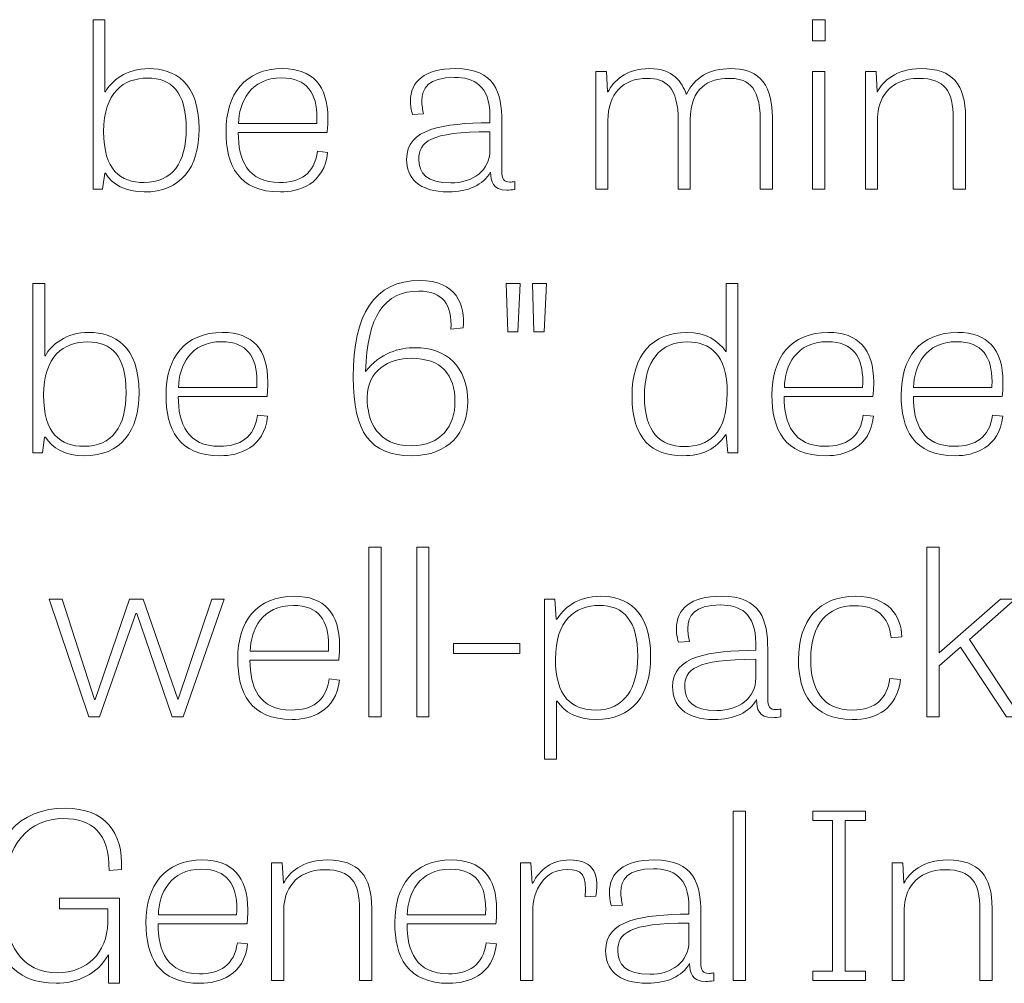
# Model space of a CAD drawing. Units: inches. Extents: x -15.2 to 18.3, y 3.9 to 25.4.
# Drawn here: x -6.1 to -5.3, y 8 to 8.8 of the extents above; entities that cross this region are included whole.
import ezdxf

# ---------------------------------------------------------------- set-up
doc = ezdxf.new("R2010")
doc.units = ezdxf.units.IN
doc.header["$MEASUREMENT"] = 0
doc.layers.add('Text', color=7, linetype='Continuous')

msp = doc.modelspace()

# ---------------------------------------------------------------- linework, layer by layer
at = {"layer": 'Text', "color": 250, "lineweight": 9}
for points in [[(-5.46412, 8.83259), (-5.45364, 8.83259), (-5.45364, 8.81469), (-5.46412, 8.81469), (-5.46412, 8.83259)], [(-5.46412, 8.78882), (-5.45386, 8.78882), (-5.45386, 8.68979), (-5.46412, 8.68979), (-5.46412, 8.78882)], [(-5.71039, 8.61037), (-5.71232, 8.56971), (-5.72087, 8.56971), (-5.72215, 8.61037), (-5.71039, 8.61037)], [(-5.68837, 8.61037), (-5.69029, 8.56971), (-5.69884, 8.56971), (-5.70013, 8.61037), (-5.68837, 8.61037)], [(-5.82769, 8.24535), (-5.83796, 8.24535), (-5.83796, 8.38815), (-5.82769, 8.38815), (-5.82769, 8.24535)], [(-5.78727, 8.24535), (-5.79754, 8.24535), (-5.79754, 8.38815), (-5.78727, 8.38815), (-5.78727, 8.24535)], [(-5.35757, 8.29924), (-5.30603, 8.34437), (-5.29342, 8.34437), (-5.33191, 8.31052), (-5.28893, 8.24535), (-5.3009, 8.24535), (-5.33961, 8.3041), (-5.35757, 8.28834), (-5.35757, 8.24535), (-5.36784, 8.24535), (-5.36784, 8.38815), (-5.35757, 8.38815), (-5.35757, 8.29924)], [(-6.07366, 8.24535), (-6.10725, 8.34437), (-6.09612, 8.34437), (-6.06897, 8.25994), (-6.06854, 8.25994), (-6.03946, 8.34437), (-6.02791, 8.34437), (-5.99883, 8.26013), (-5.9984, 8.26013), (-5.97017, 8.34437), (-5.95991, 8.34437), (-5.99433, 8.24535), (-6.00353, 8.24535), (-6.03347, 8.33231), (-6.03411, 8.33231), (-6.06468, 8.24535), (-6.07366, 8.24535)], [(-5.76652, 8.29865), (-5.76652, 8.30702), (-5.71071, 8.30702), (-5.71071, 8.29865), (-5.76652, 8.29865)], [(-5.52067, 8.02313), (-5.53094, 8.02313), (-5.53094, 8.16593), (-5.52067, 8.16593), (-5.52067, 8.02313)], [(-5.43682, 8.0311), (-5.4195, 8.0311), (-5.4195, 8.02313), (-5.46399, 8.02313), (-5.46399, 8.0311), (-5.44752, 8.0311), (-5.44752, 8.15795), (-5.46399, 8.15795), (-5.46399, 8.16593), (-5.4195, 8.16593), (-5.4195, 8.15795), (-5.43682, 8.15795), (-5.43682, 8.0311)]]:
    msp.add_lwpolyline(points, dxfattribs=at)
for points, knots in [([(-6.07027, 8.68979), (-6.07027, 8.68979), (-6.07027, 8.83259), (-6.07027, 8.83259), (-6.07027, 8.83259), (-6.06022, 8.83259), (-6.06022, 8.83259), (-6.06022, 8.83259), (-6.06022, 8.77169), (-6.06022, 8.77169), (-6.06022, 8.77169), (-6.05979, 8.77169), (-6.05979, 8.77169), (-6.05508, 8.78084), (-6.04247, 8.79135), (-6.02302, 8.79135), (-6.00227, 8.79135), (-5.98089, 8.78045), (-5.98089, 8.74057), (-5.98089, 8.70769), (-5.9965, 8.68746), (-6.02707, 8.68746), (-6.04268, 8.68746), (-6.05444, 8.69407), (-6.05979, 8.70321), (-6.05979, 8.70321), (-6.06044, 8.70321), (-6.06044, 8.70321), (-6.06044, 8.70321), (-6.06235, 8.68979), (-6.06235, 8.68979), (-6.06235, 8.68979), (-6.07027, 8.68979), (-6.07027, 8.68979)], [0, 0, 0, 0, 1, 1, 1, 2, 2, 2, 3, 3, 3, 4, 4, 4, 5, 5, 5, 6, 6, 6, 7, 7, 7, 8, 8, 8, 9, 9, 9, 10, 10, 10, 11, 11, 11, 11]), ([(-5.87265, 8.72072), (-5.87523, 8.69407), (-5.89704, 8.68746), (-5.91243, 8.68746), (-5.94793, 8.68746), (-5.9582, 8.71002), (-5.9582, 8.73863), (-5.9582, 8.76976), (-5.94259, 8.79135), (-5.91051, 8.79135), (-5.88548, 8.79135), (-5.87245, 8.77715), (-5.87245, 8.74952), (-5.87245, 8.74563), (-5.87265, 8.74174), (-5.87309, 8.73745), (-5.87309, 8.73745), (-5.94793, 8.73745), (-5.94793, 8.73745), (-5.94793, 8.71431), (-5.94002, 8.69543), (-5.91307, 8.69543), (-5.89597, 8.69543), (-5.88378, 8.70263), (-5.88121, 8.7217), (-5.88121, 8.7217), (-5.87265, 8.72072), (-5.87265, 8.72072)], [0, 0, 0, 0, 1, 1, 1, 2, 2, 2, 3, 3, 3, 4, 4, 4, 5, 5, 5, 6, 6, 6, 7, 7, 7, 8, 8, 8, 9, 9, 9, 9]), ([(-5.71502, 8.6896), (-5.71758, 8.68921), (-5.71973, 8.68901), (-5.72165, 8.68901), (-5.73385, 8.68901), (-5.73512, 8.6964), (-5.73534, 8.70419), (-5.74132, 8.69349), (-5.75458, 8.68746), (-5.77083, 8.68746), (-5.79628, 8.68746), (-5.80611, 8.69991), (-5.80611, 8.71489), (-5.80611, 8.74115), (-5.77532, 8.74524), (-5.73598, 8.74582), (-5.73598, 8.74582), (-5.73598, 8.75166), (-5.73598, 8.75166), (-5.73598, 8.77753), (-5.74988, 8.78396), (-5.76571, 8.78396), (-5.78815, 8.78396), (-5.79328, 8.77442), (-5.79328, 8.7643), (-5.79328, 8.76061), (-5.79264, 8.75672), (-5.79179, 8.75321), (-5.79179, 8.75321), (-5.8012, 8.75263), (-5.8012, 8.75263), (-5.80227, 8.75672), (-5.80291, 8.76042), (-5.80291, 8.76392), (-5.80291, 8.78065), (-5.79093, 8.79135), (-5.76506, 8.79135), (-5.73149, 8.79135), (-5.72593, 8.77111), (-5.72593, 8.74679), (-5.72593, 8.74679), (-5.72593, 8.70497), (-5.72593, 8.70497), (-5.72593, 8.69816), (-5.72422, 8.69582), (-5.71909, 8.69582), (-5.7178, 8.69582), (-5.71653, 8.69602), (-5.71502, 8.69621), (-5.71502, 8.69621), (-5.71502, 8.6896), (-5.71502, 8.6896)], [0, 0, 0, 0, 1, 1, 1, 2, 2, 2, 3, 3, 3, 4, 4, 4, 5, 5, 5, 6, 6, 6, 7, 7, 7, 8, 8, 8, 9, 9, 9, 10, 10, 10, 11, 11, 11, 12, 12, 12, 13, 13, 13, 14, 14, 14, 15, 15, 15, 16, 16, 16, 17, 17, 17, 17]), ([(-5.57065, 8.76976), (-5.57065, 8.76976), (-5.57043, 8.76976), (-5.57043, 8.76976), (-5.5636, 8.78396), (-5.5512, 8.79135), (-5.53301, 8.79135), (-5.51335, 8.79135), (-5.49795, 8.78259), (-5.49795, 8.74991), (-5.49795, 8.74991), (-5.49795, 8.68979), (-5.49795, 8.68979), (-5.49795, 8.68979), (-5.50822, 8.68979), (-5.50822, 8.68979), (-5.50822, 8.68979), (-5.50822, 8.74797), (-5.50822, 8.74797), (-5.50822, 8.77909), (-5.52105, 8.78318), (-5.53494, 8.78318), (-5.5512, 8.78318), (-5.56723, 8.7754), (-5.56723, 8.74816), (-5.56723, 8.74816), (-5.56723, 8.68979), (-5.56723, 8.68979), (-5.56723, 8.68979), (-5.57728, 8.68979), (-5.57728, 8.68979), (-5.57728, 8.68979), (-5.57728, 8.74719), (-5.57728, 8.74719), (-5.57728, 8.77656), (-5.58841, 8.78318), (-5.60337, 8.78318), (-5.6239, 8.78318), (-5.63652, 8.77034), (-5.63652, 8.74757), (-5.63652, 8.74757), (-5.63652, 8.68979), (-5.63652, 8.68979), (-5.63652, 8.68979), (-5.64678, 8.68979), (-5.64678, 8.68979), (-5.64678, 8.68979), (-5.64678, 8.78882), (-5.64678, 8.78882), (-5.64678, 8.78882), (-5.6378, 8.78882), (-5.6378, 8.78882), (-5.6378, 8.78882), (-5.63695, 8.77169), (-5.63695, 8.77169), (-5.63695, 8.77169), (-5.63652, 8.77169), (-5.63652, 8.77169), (-5.63203, 8.78045), (-5.62198, 8.79135), (-5.60144, 8.79135), (-5.58156, 8.79135), (-5.57407, 8.78006), (-5.57065, 8.76976)], [0, 0, 0, 0, 1, 1, 1, 2, 2, 2, 3, 3, 3, 4, 4, 4, 5, 5, 5, 6, 6, 6, 7, 7, 7, 8, 8, 8, 9, 9, 9, 10, 10, 10, 11, 11, 11, 12, 12, 12, 13, 13, 13, 14, 14, 14, 15, 15, 15, 16, 16, 16, 17, 17, 17, 18, 18, 18, 19, 19, 19, 20, 20, 20, 21, 21, 21, 21]), ([(-5.33538, 8.68979), (-5.33538, 8.68979), (-5.34565, 8.68979), (-5.34565, 8.68979), (-5.34565, 8.68979), (-5.34565, 8.74952), (-5.34565, 8.74952), (-5.34565, 8.77267), (-5.35314, 8.78318), (-5.37451, 8.78318), (-5.40039, 8.78318), (-5.40937, 8.76489), (-5.40937, 8.7501), (-5.40937, 8.7501), (-5.40937, 8.68979), (-5.40937, 8.68979), (-5.40937, 8.68979), (-5.41964, 8.68979), (-5.41964, 8.68979), (-5.41964, 8.68979), (-5.41964, 8.78882), (-5.41964, 8.78882), (-5.41964, 8.78882), (-5.41066, 8.78882), (-5.41066, 8.78882), (-5.41066, 8.78882), (-5.4098, 8.77189), (-5.4098, 8.77189), (-5.4098, 8.77189), (-5.40959, 8.77189), (-5.40959, 8.77189), (-5.4051, 8.78045), (-5.39419, 8.79135), (-5.37259, 8.79135), (-5.34629, 8.79135), (-5.33538, 8.77792), (-5.33538, 8.75068), (-5.33538, 8.75068), (-5.33538, 8.68979), (-5.33538, 8.68979)], [0, 0, 0, 0, 1, 1, 1, 2, 2, 2, 3, 3, 3, 4, 4, 4, 5, 5, 5, 6, 6, 6, 7, 7, 7, 8, 8, 8, 9, 9, 9, 10, 10, 10, 11, 11, 11, 12, 12, 12, 13, 13, 13, 13]), ([(-6.02729, 8.69543), (-6.00355, 8.69543), (-5.99179, 8.71178), (-5.99179, 8.74076), (-5.99179, 8.77209), (-6.00419, 8.78337), (-6.02429, 8.78337), (-6.04439, 8.78337), (-6.06129, 8.7715), (-6.06129, 8.73843), (-6.06129, 8.70594), (-6.04717, 8.69543), (-6.02729, 8.69543)], [0, 0, 0, 0, 1, 1, 1, 2, 2, 2, 3, 3, 3, 4, 4, 4, 4]), ([(-5.88185, 8.74504), (-5.88185, 8.7466), (-5.88165, 8.74835), (-5.88165, 8.74991), (-5.88165, 8.77053), (-5.88977, 8.78356), (-5.91136, 8.78356), (-5.93788, 8.78356), (-5.94729, 8.76314), (-5.94771, 8.74504), (-5.94771, 8.74504), (-5.88185, 8.74504), (-5.88185, 8.74504)], [0, 0, 0, 0, 1, 1, 1, 2, 2, 2, 3, 3, 3, 4, 4, 4, 4]), ([(-5.73598, 8.73823), (-5.7873, 8.73823), (-5.79586, 8.72929), (-5.79586, 8.71508), (-5.79586, 8.70321), (-5.78901, 8.69505), (-5.76891, 8.69505), (-5.75009, 8.69505), (-5.73598, 8.70574), (-5.73598, 8.72228), (-5.73598, 8.72228), (-5.73598, 8.73823), (-5.73598, 8.73823)], [0, 0, 0, 0, 1, 1, 1, 2, 2, 2, 3, 3, 3, 4, 4, 4, 4]), ([(-6.12084, 8.46757), (-6.12084, 8.46757), (-6.12084, 8.61037), (-6.12084, 8.61037), (-6.12084, 8.61037), (-6.11079, 8.61037), (-6.11079, 8.61037), (-6.11079, 8.61037), (-6.11079, 8.54947), (-6.11079, 8.54947), (-6.11079, 8.54947), (-6.11035, 8.54947), (-6.11035, 8.54947), (-6.10565, 8.55862), (-6.09303, 8.56913), (-6.07358, 8.56913), (-6.05283, 8.56913), (-6.03145, 8.55823), (-6.03145, 8.51834), (-6.03145, 8.48547), (-6.04706, 8.46524), (-6.07764, 8.46524), (-6.09325, 8.46524), (-6.10501, 8.47185), (-6.11035, 8.48099), (-6.11035, 8.48099), (-6.111, 8.48099), (-6.111, 8.48099), (-6.111, 8.48099), (-6.11292, 8.46757), (-6.11292, 8.46757), (-6.11292, 8.46757), (-6.12084, 8.46757), (-6.12084, 8.46757)], [0, 0, 0, 0, 1, 1, 1, 2, 2, 2, 3, 3, 3, 4, 4, 4, 5, 5, 5, 6, 6, 6, 7, 7, 7, 8, 8, 8, 9, 9, 9, 10, 10, 10, 11, 11, 11, 11]), ([(-5.84064, 8.53625), (-5.82867, 8.55181), (-5.8122, 8.55628), (-5.79895, 8.55628), (-5.77265, 8.55628), (-5.75468, 8.54033), (-5.75468, 8.51095), (-5.75468, 8.48528), (-5.77007, 8.46524), (-5.80215, 8.46524), (-5.83657, 8.46524), (-5.85113, 8.48488), (-5.85113, 8.53138), (-5.85113, 8.58449), (-5.83316, 8.6129), (-5.7951, 8.6129), (-5.76409, 8.6129), (-5.75661, 8.59208), (-5.75853, 8.57302), (-5.75853, 8.57302), (-5.7688, 8.57185), (-5.7688, 8.57185), (-5.76751, 8.59247), (-5.77563, 8.60395), (-5.79574, 8.60395), (-5.82503, 8.60395), (-5.83936, 8.58255), (-5.84064, 8.53625)], [0, 0, 0, 0, 1, 1, 1, 2, 2, 2, 3, 3, 3, 4, 4, 4, 5, 5, 5, 6, 6, 6, 7, 7, 7, 8, 8, 8, 9, 9, 9, 9]), ([(-5.52711, 8.61037), (-5.52711, 8.61037), (-5.52711, 8.46757), (-5.52711, 8.46757), (-5.52711, 8.46757), (-5.53545, 8.46757), (-5.53545, 8.46757), (-5.53545, 8.46757), (-5.53695, 8.48294), (-5.53695, 8.48294), (-5.53695, 8.48294), (-5.5376, 8.48294), (-5.5376, 8.48294), (-5.54487, 8.47107), (-5.55726, 8.46524), (-5.57351, 8.46524), (-5.59918, 8.46524), (-5.61628, 8.47924), (-5.61628, 8.51562), (-5.61628, 8.55025), (-5.59896, 8.56913), (-5.5701, 8.56913), (-5.55406, 8.56913), (-5.54336, 8.56212), (-5.53738, 8.55298), (-5.53738, 8.55298), (-5.53695, 8.55298), (-5.53695, 8.55298), (-5.53695, 8.55298), (-5.53695, 8.61037), (-5.53695, 8.61037), (-5.53695, 8.61037), (-5.52711, 8.61037), (-5.52711, 8.61037)], [0, 0, 0, 0, 1, 1, 1, 2, 2, 2, 3, 3, 3, 4, 4, 4, 5, 5, 5, 6, 6, 6, 7, 7, 7, 8, 8, 8, 9, 9, 9, 10, 10, 10, 11, 11, 11, 11]), ([(-5.92322, 8.4985), (-5.92579, 8.47185), (-5.9476, 8.46524), (-5.963, 8.46524), (-5.99849, 8.46524), (-6.00876, 8.4878), (-6.00876, 8.5164), (-6.00876, 8.54753), (-5.99315, 8.56913), (-5.96107, 8.56913), (-5.93605, 8.56913), (-5.92301, 8.55492), (-5.92301, 8.5273), (-5.92301, 8.5234), (-5.92322, 8.51952), (-5.92365, 8.51523), (-5.92365, 8.51523), (-5.99849, 8.51523), (-5.99849, 8.51523), (-5.99849, 8.49209), (-5.99059, 8.47321), (-5.96364, 8.47321), (-5.94653, 8.47321), (-5.93434, 8.48041), (-5.93178, 8.49948), (-5.93178, 8.49948), (-5.92322, 8.4985), (-5.92322, 8.4985)], [0, 0, 0, 0, 1, 1, 1, 2, 2, 2, 3, 3, 3, 4, 4, 4, 5, 5, 5, 6, 6, 6, 7, 7, 7, 8, 8, 8, 9, 9, 9, 9]), ([(-5.4129, 8.4985), (-5.41547, 8.47185), (-5.43728, 8.46524), (-5.45268, 8.46524), (-5.48817, 8.46524), (-5.49844, 8.4878), (-5.49844, 8.5164), (-5.49844, 8.54753), (-5.48283, 8.56913), (-5.45075, 8.56913), (-5.42573, 8.56913), (-5.41269, 8.55492), (-5.41269, 8.5273), (-5.41269, 8.5234), (-5.4129, 8.51952), (-5.41333, 8.51523), (-5.41333, 8.51523), (-5.48817, 8.51523), (-5.48817, 8.51523), (-5.48817, 8.49209), (-5.48027, 8.47321), (-5.45331, 8.47321), (-5.43621, 8.47321), (-5.42402, 8.48041), (-5.42145, 8.49948), (-5.42145, 8.49948), (-5.4129, 8.4985), (-5.4129, 8.4985)], [0, 0, 0, 0, 1, 1, 1, 2, 2, 2, 3, 3, 3, 4, 4, 4, 5, 5, 5, 6, 6, 6, 7, 7, 7, 8, 8, 8, 9, 9, 9, 9]), ([(-5.30402, 8.4985), (-5.3066, 8.47185), (-5.32841, 8.46524), (-5.3438, 8.46524), (-5.3793, 8.46524), (-5.38957, 8.4878), (-5.38957, 8.5164), (-5.38957, 8.54753), (-5.37396, 8.56913), (-5.34188, 8.56913), (-5.31685, 8.56913), (-5.30382, 8.55492), (-5.30382, 8.5273), (-5.30382, 8.5234), (-5.30402, 8.51952), (-5.30446, 8.51523), (-5.30446, 8.51523), (-5.3793, 8.51523), (-5.3793, 8.51523), (-5.3793, 8.49209), (-5.37139, 8.47321), (-5.34444, 8.47321), (-5.32734, 8.47321), (-5.31514, 8.48041), (-5.31258, 8.49948), (-5.31258, 8.49948), (-5.30402, 8.4985), (-5.30402, 8.4985)], [0, 0, 0, 0, 1, 1, 1, 2, 2, 2, 3, 3, 3, 4, 4, 4, 5, 5, 5, 6, 6, 6, 7, 7, 7, 8, 8, 8, 9, 9, 9, 9]), ([(-6.07785, 8.47321), (-6.05412, 8.47321), (-6.04236, 8.48956), (-6.04236, 8.51854), (-6.04236, 8.54987), (-6.05476, 8.56115), (-6.07486, 8.56115), (-6.09496, 8.56115), (-6.11186, 8.54928), (-6.11186, 8.51621), (-6.11186, 8.48372), (-6.09774, 8.47321), (-6.07785, 8.47321)], [0, 0, 0, 0, 1, 1, 1, 2, 2, 2, 3, 3, 3, 4, 4, 4, 4]), ([(-5.93241, 8.52282), (-5.93241, 8.52438), (-5.93221, 8.52613), (-5.93221, 8.52768), (-5.93221, 8.54831), (-5.94033, 8.56134), (-5.96193, 8.56134), (-5.98844, 8.56134), (-5.99786, 8.54091), (-5.99828, 8.52282), (-5.99828, 8.52282), (-5.93241, 8.52282), (-5.93241, 8.52282)], [0, 0, 0, 0, 1, 1, 1, 2, 2, 2, 3, 3, 3, 4, 4, 4, 4]), ([(-5.56968, 8.56115), (-5.59254, 8.56115), (-5.60581, 8.54539), (-5.60581, 8.51523), (-5.60581, 8.48508), (-5.59254, 8.47302), (-5.57224, 8.47302), (-5.55234, 8.47302), (-5.53609, 8.48294), (-5.53609, 8.51815), (-5.53609, 8.55103), (-5.55085, 8.56115), (-5.56968, 8.56115)], [0, 0, 0, 0, 1, 1, 1, 2, 2, 2, 3, 3, 3, 4, 4, 4, 4]), ([(-5.42209, 8.52282), (-5.42209, 8.52438), (-5.42189, 8.52613), (-5.42189, 8.52768), (-5.42189, 8.54831), (-5.43001, 8.56134), (-5.45161, 8.56134), (-5.47812, 8.56134), (-5.48754, 8.54091), (-5.48796, 8.52282), (-5.48796, 8.52282), (-5.42209, 8.52282), (-5.42209, 8.52282)], [0, 0, 0, 0, 1, 1, 1, 2, 2, 2, 3, 3, 3, 4, 4, 4, 4]), ([(-5.31322, 8.52282), (-5.31322, 8.52438), (-5.31302, 8.52613), (-5.31302, 8.52768), (-5.31302, 8.54831), (-5.32114, 8.56134), (-5.34273, 8.56134), (-5.36925, 8.56134), (-5.37866, 8.54091), (-5.37908, 8.52282), (-5.37908, 8.52282), (-5.31322, 8.52282), (-5.31322, 8.52282)], [0, 0, 0, 0, 1, 1, 1, 2, 2, 2, 3, 3, 3, 4, 4, 4, 4]), ([(-5.83936, 8.51446), (-5.83936, 8.49384), (-5.83059, 8.4736), (-5.80215, 8.4736), (-5.77692, 8.4736), (-5.76537, 8.49053), (-5.76537, 8.51095), (-5.76537, 8.53333), (-5.77671, 8.54734), (-5.80215, 8.54734), (-5.82076, 8.54734), (-5.83936, 8.53683), (-5.83936, 8.51446)], [0, 0, 0, 0, 1, 1, 1, 2, 2, 2, 3, 3, 3, 4, 4, 4, 4]), ([(-5.86279, 8.27628), (-5.86537, 8.24963), (-5.88718, 8.24301), (-5.90257, 8.24301), (-5.93807, 8.24301), (-5.94834, 8.26558), (-5.94834, 8.29418), (-5.94834, 8.32531), (-5.93273, 8.3469), (-5.90065, 8.3469), (-5.87562, 8.3469), (-5.86259, 8.3327), (-5.86259, 8.30507), (-5.86259, 8.30118), (-5.86279, 8.2973), (-5.86323, 8.29301), (-5.86323, 8.29301), (-5.93807, 8.29301), (-5.93807, 8.29301), (-5.93807, 8.26986), (-5.93016, 8.25099), (-5.90321, 8.25099), (-5.88611, 8.25099), (-5.87391, 8.25819), (-5.87135, 8.27726), (-5.87135, 8.27726), (-5.86279, 8.27628), (-5.86279, 8.27628)], [0, 0, 0, 0, 1, 1, 1, 2, 2, 2, 3, 3, 3, 4, 4, 4, 5, 5, 5, 6, 6, 6, 7, 7, 7, 8, 8, 8, 9, 9, 9, 9]), ([(-5.68994, 8.20974), (-5.68994, 8.20974), (-5.68994, 8.34437), (-5.68994, 8.34437), (-5.68994, 8.34437), (-5.68117, 8.34437), (-5.68117, 8.34437), (-5.68117, 8.34437), (-5.68011, 8.32745), (-5.68011, 8.32745), (-5.68011, 8.32745), (-5.67946, 8.32745), (-5.67946, 8.32745), (-5.67475, 8.33601), (-5.66279, 8.3469), (-5.64247, 8.3469), (-5.62151, 8.3469), (-5.60056, 8.33542), (-5.60056, 8.29612), (-5.60056, 8.26286), (-5.61637, 8.24301), (-5.64674, 8.24301), (-5.66192, 8.24301), (-5.67369, 8.24943), (-5.67924, 8.25858), (-5.67924, 8.25858), (-5.67989, 8.25858), (-5.67989, 8.25858), (-5.67989, 8.25858), (-5.67989, 8.20974), (-5.67989, 8.20974), (-5.67989, 8.20974), (-5.68994, 8.20974), (-5.68994, 8.20974)], [0, 0, 0, 0, 1, 1, 1, 2, 2, 2, 3, 3, 3, 4, 4, 4, 5, 5, 5, 6, 6, 6, 7, 7, 7, 8, 8, 8, 9, 9, 9, 10, 10, 10, 11, 11, 11, 11]), ([(-5.49105, 8.24515), (-5.49361, 8.24476), (-5.49575, 8.24457), (-5.49768, 8.24457), (-5.50987, 8.24457), (-5.51115, 8.25196), (-5.51137, 8.25975), (-5.51735, 8.24904), (-5.53061, 8.24301), (-5.54686, 8.24301), (-5.57231, 8.24301), (-5.58214, 8.25547), (-5.58214, 8.27045), (-5.58214, 8.29671), (-5.55135, 8.30079), (-5.512, 8.30138), (-5.512, 8.30138), (-5.512, 8.30722), (-5.512, 8.30722), (-5.512, 8.33309), (-5.52591, 8.33951), (-5.54173, 8.33951), (-5.56418, 8.33951), (-5.56931, 8.32998), (-5.56931, 8.31986), (-5.56931, 8.31616), (-5.56867, 8.31228), (-5.56782, 8.30877), (-5.56782, 8.30877), (-5.57723, 8.30819), (-5.57723, 8.30819), (-5.5783, 8.31228), (-5.57894, 8.31597), (-5.57894, 8.31947), (-5.57894, 8.3362), (-5.56696, 8.3469), (-5.54108, 8.3469), (-5.50751, 8.3469), (-5.50195, 8.32667), (-5.50195, 8.30235), (-5.50195, 8.30235), (-5.50195, 8.26053), (-5.50195, 8.26053), (-5.50195, 8.25372), (-5.50024, 8.25138), (-5.49512, 8.25138), (-5.49383, 8.25138), (-5.49255, 8.25157), (-5.49105, 8.25177), (-5.49105, 8.25177), (-5.49105, 8.24515), (-5.49105, 8.24515)], [0, 0, 0, 0, 1, 1, 1, 2, 2, 2, 3, 3, 3, 4, 4, 4, 5, 5, 5, 6, 6, 6, 7, 7, 7, 8, 8, 8, 9, 9, 9, 10, 10, 10, 11, 11, 11, 12, 12, 12, 13, 13, 13, 14, 14, 14, 15, 15, 15, 16, 16, 16, 17, 17, 17, 17]), ([(-5.398, 8.31188), (-5.39971, 8.33017), (-5.41083, 8.33893), (-5.42879, 8.33893), (-5.45167, 8.33893), (-5.46579, 8.32336), (-5.46579, 8.29379), (-5.46579, 8.26811), (-5.45553, 8.25099), (-5.43072, 8.25099), (-5.41041, 8.25099), (-5.40142, 8.26149), (-5.39907, 8.27745), (-5.39907, 8.27745), (-5.3901, 8.27686), (-5.3901, 8.27686), (-5.39309, 8.25216), (-5.40976, 8.24301), (-5.43094, 8.24301), (-5.4643, 8.24301), (-5.47606, 8.26558), (-5.47606, 8.29321), (-5.47606, 8.32648), (-5.45874, 8.3469), (-5.42815, 8.3469), (-5.40057, 8.3469), (-5.38946, 8.33056), (-5.38902, 8.31266), (-5.38902, 8.31266), (-5.398, 8.31188), (-5.398, 8.31188)], [0, 0, 0, 0, 1, 1, 1, 2, 2, 2, 3, 3, 3, 4, 4, 4, 5, 5, 5, 6, 6, 6, 7, 7, 7, 8, 8, 8, 9, 9, 9, 10, 10, 10, 10]), ([(-5.87199, 8.3006), (-5.87199, 8.30216), (-5.87179, 8.30391), (-5.87179, 8.30546), (-5.87179, 8.32608), (-5.87991, 8.33912), (-5.9015, 8.33912), (-5.92802, 8.33912), (-5.93743, 8.31869), (-5.93785, 8.3006), (-5.93785, 8.3006), (-5.87199, 8.3006), (-5.87199, 8.3006)], [0, 0, 0, 0, 1, 1, 1, 2, 2, 2, 3, 3, 3, 4, 4, 4, 4]), ([(-5.64696, 8.25099), (-5.62215, 8.25099), (-5.61146, 8.27005), (-5.61146, 8.29612), (-5.61146, 8.32667), (-5.62322, 8.33912), (-5.64396, 8.33912), (-5.66428, 8.33912), (-5.68075, 8.32667), (-5.68075, 8.29399), (-5.68075, 8.26208), (-5.66706, 8.25099), (-5.64696, 8.25099)], [0, 0, 0, 0, 1, 1, 1, 2, 2, 2, 3, 3, 3, 4, 4, 4, 4]), ([(-5.512, 8.29379), (-5.56333, 8.29379), (-5.57189, 8.28484), (-5.57189, 8.27064), (-5.57189, 8.25877), (-5.56504, 8.2506), (-5.54494, 8.2506), (-5.52612, 8.2506), (-5.512, 8.2613), (-5.512, 8.27784), (-5.512, 8.27784), (-5.512, 8.29379), (-5.512, 8.29379)], [0, 0, 0, 0, 1, 1, 1, 2, 2, 2, 3, 3, 3, 4, 4, 4, 4]), ([(-6.09861, 8.09239), (-6.09861, 8.09239), (-6.04792, 8.09239), (-6.04792, 8.09239), (-6.04792, 8.09239), (-6.04792, 8.02079), (-6.04792, 8.02079), (-6.04792, 8.02079), (-6.05712, 8.02079), (-6.05712, 8.02079), (-6.05712, 8.02079), (-6.05733, 8.04492), (-6.05733, 8.04492), (-6.06609, 8.02857), (-6.08385, 8.02079), (-6.10139, 8.02079), (-6.13708, 8.02079), (-6.15655, 8.04453), (-6.15655, 8.09102), (-6.15655, 8.14316), (-6.13281, 8.16826), (-6.09347, 8.16826), (-6.06011, 8.16826), (-6.04492, 8.14822), (-6.04621, 8.11671), (-6.04621, 8.11671), (-6.05669, 8.11573), (-6.05669, 8.11573), (-6.05669, 8.14764), (-6.07058, 8.15951), (-6.09539, 8.15951), (-6.1232, 8.15951), (-6.14501, 8.14005), (-6.14501, 8.09336), (-6.14501, 8.0525), (-6.13047, 8.02974), (-6.1001, 8.02974), (-6.07551, 8.02974), (-6.05861, 8.04608), (-6.05775, 8.07215), (-6.05775, 8.07215), (-6.05775, 8.08344), (-6.05775, 8.08344), (-6.05775, 8.08344), (-6.09861, 8.08344), (-6.09861, 8.08344), (-6.09861, 8.08344), (-6.09861, 8.09239), (-6.09861, 8.09239)], [0, 0, 0, 0, 1, 1, 1, 2, 2, 2, 3, 3, 3, 4, 4, 4, 5, 5, 5, 6, 6, 6, 7, 7, 7, 8, 8, 8, 9, 9, 9, 10, 10, 10, 11, 11, 11, 12, 12, 12, 13, 13, 13, 14, 14, 14, 15, 15, 15, 16, 16, 16, 16]), ([(-5.94012, 8.05406), (-5.94269, 8.0274), (-5.9645, 8.02079), (-5.9799, 8.02079), (-6.01539, 8.02079), (-6.02566, 8.04336), (-6.02566, 8.07196), (-6.02566, 8.10309), (-6.01005, 8.12468), (-5.97797, 8.12468), (-5.95295, 8.12468), (-5.93991, 8.11048), (-5.93991, 8.08285), (-5.93991, 8.07896), (-5.94012, 8.07507), (-5.94055, 8.07079), (-5.94055, 8.07079), (-6.01539, 8.07079), (-6.01539, 8.07079), (-6.01539, 8.04764), (-6.00749, 8.02877), (-5.98054, 8.02877), (-5.96343, 8.02877), (-5.95124, 8.03596), (-5.94868, 8.05503), (-5.94868, 8.05503), (-5.94012, 8.05406), (-5.94012, 8.05406)], [0, 0, 0, 0, 1, 1, 1, 2, 2, 2, 3, 3, 3, 4, 4, 4, 5, 5, 5, 6, 6, 6, 7, 7, 7, 8, 8, 8, 9, 9, 9, 9]), ([(-5.83553, 8.02313), (-5.83553, 8.02313), (-5.8458, 8.02313), (-5.8458, 8.02313), (-5.8458, 8.02313), (-5.8458, 8.08285), (-5.8458, 8.08285), (-5.8458, 8.106), (-5.85329, 8.11651), (-5.87466, 8.11651), (-5.90054, 8.11651), (-5.90952, 8.09822), (-5.90952, 8.08344), (-5.90952, 8.08344), (-5.90952, 8.02313), (-5.90952, 8.02313), (-5.90952, 8.02313), (-5.91979, 8.02313), (-5.91979, 8.02313), (-5.91979, 8.02313), (-5.91979, 8.12215), (-5.91979, 8.12215), (-5.91979, 8.12215), (-5.91081, 8.12215), (-5.91081, 8.12215), (-5.91081, 8.12215), (-5.90995, 8.10522), (-5.90995, 8.10522), (-5.90995, 8.10522), (-5.90974, 8.10522), (-5.90974, 8.10522), (-5.90525, 8.11378), (-5.89434, 8.12468), (-5.87273, 8.12468), (-5.84644, 8.12468), (-5.83553, 8.11125), (-5.83553, 8.08402), (-5.83553, 8.08402), (-5.83553, 8.02313), (-5.83553, 8.02313)], [0, 0, 0, 0, 1, 1, 1, 2, 2, 2, 3, 3, 3, 4, 4, 4, 5, 5, 5, 6, 6, 6, 7, 7, 7, 8, 8, 8, 9, 9, 9, 10, 10, 10, 11, 11, 11, 12, 12, 12, 13, 13, 13, 13]), ([(-5.7305, 8.05406), (-5.73307, 8.0274), (-5.75488, 8.02079), (-5.77028, 8.02079), (-5.80577, 8.02079), (-5.81604, 8.04336), (-5.81604, 8.07196), (-5.81604, 8.10309), (-5.80043, 8.12468), (-5.76835, 8.12468), (-5.74333, 8.12468), (-5.73029, 8.11048), (-5.73029, 8.08285), (-5.73029, 8.07896), (-5.7305, 8.07507), (-5.73093, 8.07079), (-5.73093, 8.07079), (-5.80577, 8.07079), (-5.80577, 8.07079), (-5.80577, 8.04764), (-5.79787, 8.02877), (-5.77091, 8.02877), (-5.75381, 8.02877), (-5.74162, 8.03596), (-5.73905, 8.05503), (-5.73905, 8.05503), (-5.7305, 8.05406), (-5.7305, 8.05406)], [0, 0, 0, 0, 1, 1, 1, 2, 2, 2, 3, 3, 3, 4, 4, 4, 5, 5, 5, 6, 6, 6, 7, 7, 7, 8, 8, 8, 9, 9, 9, 9]), ([(-5.65584, 8.09375), (-5.65371, 8.11223), (-5.65884, 8.11671), (-5.67103, 8.11671), (-5.69006, 8.11671), (-5.6999, 8.09958), (-5.6999, 8.0811), (-5.6999, 8.0811), (-5.6999, 8.02313), (-5.6999, 8.02313), (-5.6999, 8.02313), (-5.71016, 8.02313), (-5.71016, 8.02313), (-5.71016, 8.02313), (-5.71016, 8.12215), (-5.71016, 8.12215), (-5.71016, 8.12215), (-5.70139, 8.12215), (-5.70139, 8.12215), (-5.70139, 8.12215), (-5.70033, 8.10503), (-5.70033, 8.10503), (-5.70033, 8.10503), (-5.6999, 8.10503), (-5.6999, 8.10503), (-5.69392, 8.1169), (-5.68365, 8.12468), (-5.66867, 8.12468), (-5.65179, 8.12468), (-5.64281, 8.11612), (-5.64665, 8.09414), (-5.64665, 8.09414), (-5.65584, 8.09375), (-5.65584, 8.09375)], [0, 0, 0, 0, 1, 1, 1, 2, 2, 2, 3, 3, 3, 4, 4, 4, 5, 5, 5, 6, 6, 6, 7, 7, 7, 8, 8, 8, 9, 9, 9, 10, 10, 10, 11, 11, 11, 11]), ([(-5.54742, 8.02293), (-5.54998, 8.02254), (-5.55212, 8.02235), (-5.55405, 8.02235), (-5.56624, 8.02235), (-5.56752, 8.02974), (-5.56774, 8.03752), (-5.57372, 8.02682), (-5.58698, 8.02079), (-5.60323, 8.02079), (-5.62868, 8.02079), (-5.63851, 8.03324), (-5.63851, 8.04822), (-5.63851, 8.07448), (-5.60772, 8.07857), (-5.56837, 8.07916), (-5.56837, 8.07916), (-5.56837, 8.08499), (-5.56837, 8.08499), (-5.56837, 8.11087), (-5.58228, 8.11729), (-5.5981, 8.11729), (-5.62055, 8.11729), (-5.62568, 8.10775), (-5.62568, 8.09764), (-5.62568, 8.09394), (-5.62504, 8.09005), (-5.62419, 8.08655), (-5.62419, 8.08655), (-5.6336, 8.08596), (-5.6336, 8.08596), (-5.63467, 8.09005), (-5.63531, 8.09375), (-5.63531, 8.09725), (-5.63531, 8.11398), (-5.62333, 8.12468), (-5.59745, 8.12468), (-5.56388, 8.12468), (-5.55832, 8.10444), (-5.55832, 8.08013), (-5.55832, 8.08013), (-5.55832, 8.0383), (-5.55832, 8.0383), (-5.55832, 8.03149), (-5.55661, 8.02915), (-5.55149, 8.02915), (-5.5502, 8.02915), (-5.54892, 8.02935), (-5.54742, 8.02955), (-5.54742, 8.02955), (-5.54742, 8.02293), (-5.54742, 8.02293)], [0, 0, 0, 0, 1, 1, 1, 2, 2, 2, 3, 3, 3, 4, 4, 4, 5, 5, 5, 6, 6, 6, 7, 7, 7, 8, 8, 8, 9, 9, 9, 10, 10, 10, 11, 11, 11, 12, 12, 12, 13, 13, 13, 14, 14, 14, 15, 15, 15, 16, 16, 16, 17, 17, 17, 17]), ([(-5.313, 8.02313), (-5.313, 8.02313), (-5.32327, 8.02313), (-5.32327, 8.02313), (-5.32327, 8.02313), (-5.32327, 8.08285), (-5.32327, 8.08285), (-5.32327, 8.106), (-5.33076, 8.11651), (-5.35213, 8.11651), (-5.37801, 8.11651), (-5.38699, 8.09822), (-5.38699, 8.08344), (-5.38699, 8.08344), (-5.38699, 8.02313), (-5.38699, 8.02313), (-5.38699, 8.02313), (-5.39726, 8.02313), (-5.39726, 8.02313), (-5.39726, 8.02313), (-5.39726, 8.12215), (-5.39726, 8.12215), (-5.39726, 8.12215), (-5.38828, 8.12215), (-5.38828, 8.12215), (-5.38828, 8.12215), (-5.38742, 8.10522), (-5.38742, 8.10522), (-5.38742, 8.10522), (-5.38721, 8.10522), (-5.38721, 8.10522), (-5.38272, 8.11378), (-5.37181, 8.12468), (-5.35021, 8.12468), (-5.32391, 8.12468), (-5.313, 8.11125), (-5.313, 8.08402), (-5.313, 8.08402), (-5.313, 8.02313), (-5.313, 8.02313)], [0, 0, 0, 0, 1, 1, 1, 2, 2, 2, 3, 3, 3, 4, 4, 4, 5, 5, 5, 6, 6, 6, 7, 7, 7, 8, 8, 8, 9, 9, 9, 10, 10, 10, 11, 11, 11, 12, 12, 12, 13, 13, 13, 13]), ([(-5.94931, 8.07838), (-5.94931, 8.07994), (-5.94911, 8.08169), (-5.94911, 8.08324), (-5.94911, 8.10386), (-5.95723, 8.1169), (-5.97883, 8.1169), (-6.00534, 8.1169), (-6.01476, 8.09647), (-6.01518, 8.07838), (-6.01518, 8.07838), (-5.94931, 8.07838), (-5.94931, 8.07838)], [0, 0, 0, 0, 1, 1, 1, 2, 2, 2, 3, 3, 3, 4, 4, 4, 4]), ([(-5.73969, 8.07838), (-5.73969, 8.07994), (-5.73949, 8.08169), (-5.73949, 8.08324), (-5.73949, 8.10386), (-5.74761, 8.1169), (-5.76921, 8.1169), (-5.79572, 8.1169), (-5.80514, 8.09647), (-5.80556, 8.07838), (-5.80556, 8.07838), (-5.73969, 8.07838), (-5.73969, 8.07838)], [0, 0, 0, 0, 1, 1, 1, 2, 2, 2, 3, 3, 3, 4, 4, 4, 4]), ([(-5.56837, 8.07157), (-5.6197, 8.07157), (-5.62826, 8.06262), (-5.62826, 8.04841), (-5.62826, 8.03655), (-5.62141, 8.02838), (-5.6013, 8.02838), (-5.58249, 8.02838), (-5.56837, 8.03908), (-5.56837, 8.05562), (-5.56837, 8.05562), (-5.56837, 8.07157), (-5.56837, 8.07157)], [0, 0, 0, 0, 1, 1, 1, 2, 2, 2, 3, 3, 3, 4, 4, 4, 4])]:
    msp.add_open_spline(points, degree=3, knots=knots, dxfattribs=at)

doc.saveas('drawing.dxf')
